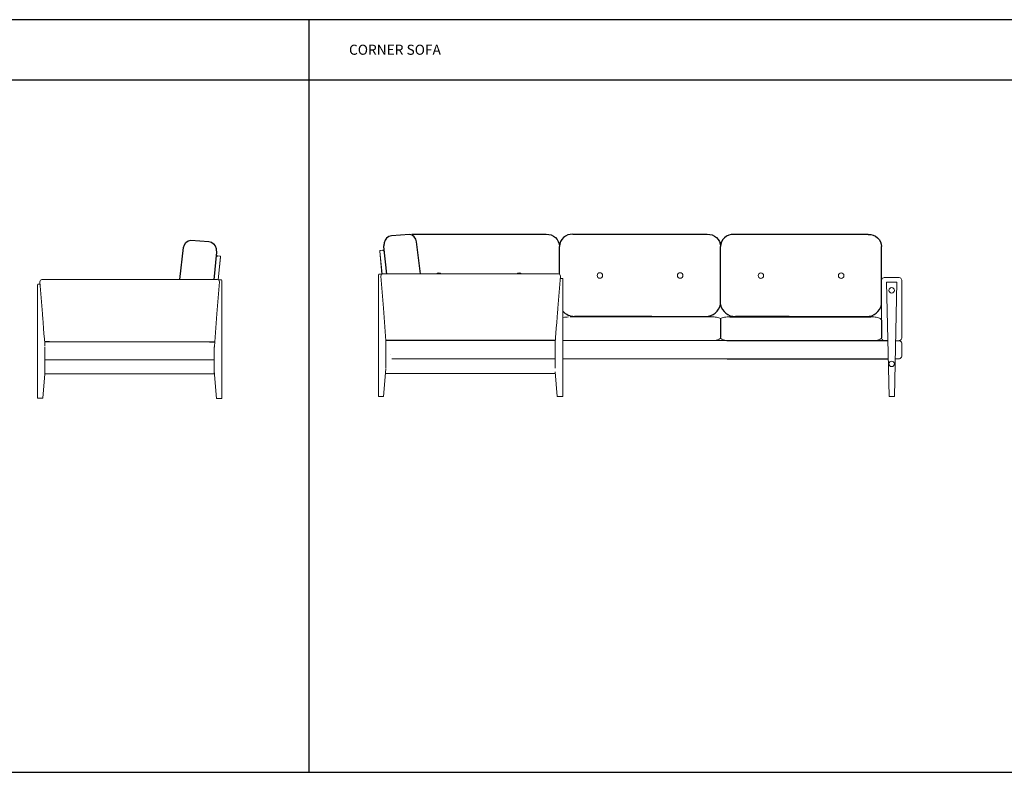
# Model space of a CAD drawing. Units: millimetres. Extents: x 750 to 38406, y -1703 to 9654.
# Drawn here: x 4615 to 9502, y 5918 to 9654 of the extents above; entities that cross this region are included whole.
import ezdxf

# ---------------------------------------------------------------- set-up
doc = ezdxf.new("R2010")
doc.units = ezdxf.units.MM
doc.layers.add('Layer 1', color=7, linetype='Continuous')

# ---------------------------------------------------------------- blocks, each defined once
blk = doc.blocks.new('MARK Bosco I Corner sofa elevation')
at = {"color": 7}
for p, q in [((9750.6, 6669.2), (10417.6, 6669.2)), ((10549.8, 6669.2), (11216.9, 6669.2)), ((12015.8, 6668.5), (11348.8, 6668.5)), ((11236.7, 6259.9), (10536.3, 6259.9)), ((10942.7, 6261.2), (11208.7, 6261.4)), ((11329, 6259.2), (12029.4, 6259.2)), ((11623, 6260.5), (11357, 6260.7)), ((11282.8, 6250.4), (11282.8, 6157.1)), ((11282.8, 6250.4), (11282.8, 6157.1)), ((10462.8, 6141.5), (9621.8, 6141.5)), ((11313.6, 6141.5), (12112.8, 6141.5)), ((11315.7, 6051.5), (12114.9, 6051.5))]:
    blk.add_line(p, q, dxfattribs=at)
for p, q in [((10483.9, 6470.6), (10483.7, 6608.7)), ((11282.7, 6320.4), (11283, 6608)), ((11283, 6320.4), (11282.7, 6608)), ((12081.7, 6320.4), (12082, 6608)), ((10942.7, 6261.2), (10558, 6261.4)), ((11623, 6260.5), (12007.7, 6260.7))]:
    blk.add_line(p, q)
for points in [[(9794.3, 6472.6), (9774.6, 6632.2, 0.336273), (9739.1, 6668.7), (9650, 6660.8, 0.351545), (9613.7, 6626, -0.019796), (9610.8, 6608.7), (9625.2, 6471.5)], [(10417.6, 6669.2, -0.416767), (10483.7, 6608.7)], [(10549.8, 6669.2, 0.416767), (10483.7, 6608.7)], [(11216.9, 6669.2, -0.416767), (11283, 6608.7)], [(11348.8, 6668.5, 0.416767), (11282.7, 6608)], [(12015.8, 6668.5, -0.416767), (12082, 6608)]]:
    blk.add_lwpolyline(points, format="xyb")
for centre, start, end in [((11208.7, 6337.2), 270.0367, 347.7501), ((11357, 6336.5), 192.2499, 269.9633), ((12007.7, 6336.5), 270.0367, 347.7501), ((10558, 6337.2), 220.9648, 269.9633)]:
    blk.add_arc(centre, 75.8, start, end)
at = {"layer": 'Layer 1', "color": 7, "lineweight": 5, "true_color": 0xffffff}
for p, q in [((9602.6, 6471.3), (9591.3, 6585.8)), ((9602.8, 6471.4), (9591.3, 6584.1)), ((9605.4, 6590.2), (9595.7, 6589)), ((9584.6, 6468.4), (9587.1, 6470.3)), ((9584.6, 5864), (9584.6, 6468.4)), ((9587.1, 6470.3), (9601.3, 6470.3)), ((10498.3, 6449.1), (10487, 6449.1)), ((10500.8, 6447.2), (10498.3, 6449.1)), ((10500.8, 5864), (10500.8, 6447.2)), ((9622.6, 6137.3), (9622.6, 6019.7)), ((10462.8, 6141.5), (10462.8, 6004.6)), ((9622.6, 6004.4), (9622.6, 6074.4)), ((10462.8, 6074.4), (10462.8, 6004.4)), ((9622.6, 6000.6), (9610.8, 5863.5)), ((10462.8, 5978.8), (9622.6, 5978.8)), ((10462.8, 5985.6), (10472.9, 5864)), ((9610.8, 5863.5), (9584.6, 5863.5)), ((10472.9, 5864), (10500.8, 5864))]:
    blk.add_line(p, q, dxfattribs=at)
at = {"layer": 'Layer 1', "lineweight": 0}
for p, q in [((9584.6, 6468.4), (9587.1, 6470.3)), ((9584.6, 5882.5), (9584.6, 6468.4)), ((9587.1, 6470.3), (9601.3, 6470.3)), ((10498.3, 6449.1), (10487, 6449.1)), ((10500.8, 6447.2), (10498.3, 6449.1)), ((10500.8, 5883), (10500.8, 6447.2)), ((9622.6, 6137.3), (9622.6, 6019.7)), ((10462.8, 6138.8), (10462.8, 6004.6)), ((9622.6, 6004.4), (9622.6, 6074.4)), ((10462.8, 6074.4), (10462.8, 6004.4)), ((9622.6, 6000.6), (9610.8, 5863.5)), ((10462.8, 5985.6), (10472.9, 5864)), ((9610.8, 5863.5), (9584.6, 5863.5)), ((10472.9, 5864), (10500.8, 5864))]:
    blk.add_line(p, q, dxfattribs=at)
blk.add_lwpolyline([(12106.1, 6430.9), (12119.2, 5864.3), (12145.6, 5864.3), (12158.7, 6430.9), (12106.1, 6430.9)], dxfattribs=at)
blk.add_lwpolyline([(12106.1, 6430.9), (12119.2, 5864.3), (12145.6, 5864.3), (12158.7, 6430.9), (12106.1, 6430.9)], dxfattribs=at)
at = {"layer": 'Layer 1', "color": 7, "lineweight": 5, "true_color": 0xffffff}
for points, knots in [([(9591.3, 6583.6), (9591.1, 6584.8), (9591.5, 6586.2), (9592.3, 6587.3), (9592.3, 6587.3), (9592.3, 6587.3), (9592.3, 6587.3), (9593.1, 6588.2), (9594.3, 6588.8), (9595.7, 6589), (9595.7, 6589), (9595.7, 6589), (9595.7, 6589)], [0, 0, 0, 0, 1, 1, 1, 2, 2, 2, 3, 3, 3, 4, 4, 4, 4]), ([(9605.4, 6590.2), (9606.6, 6590.4), (9608, 6590), (9609.1, 6589.2), (9609.1, 6589.2), (9609.1, 6589.2), (9609.1, 6589.2), (9610.2, 6588.3), (9610.9, 6587.1), (9611, 6585.8), (9611, 6585.8), (9611, 6585.8), (9611, 6585.8)], [0, 0, 0, 0, 1, 1, 1, 2, 2, 2, 3, 3, 3, 4, 4, 4, 4]), ([(9622.6, 6137.3), (9622.2, 6138.2), (9622, 6139.2), (9621.9, 6140.3), (9621.9, 6140.3), (9609.8, 6301.9), (9609.8, 6301.9), (9609.8, 6301.9), (9609.8, 6301.9), (9609.8, 6301.9), (9609.8, 6301.9), (9597.5, 6461.7), (9597.5, 6461.7), (9597.1, 6467.6), (9601.7, 6472.6), (9607.6, 6472.6), (9607.6, 6472.6), (10042.7, 6472.6), (10042.7, 6472.6), (10042.7, 6472.6), (10042.7, 6472.6), (10042.7, 6472.6), (10042.7, 6472.6), (10477.9, 6472.6), (10477.9, 6472.6), (10483.7, 6472.6), (10488.4, 6467.6), (10488, 6461.7), (10488, 6461.7), (10475.7, 6301.9), (10475.7, 6301.9), (10475.7, 6301.9), (10475.7, 6301.9), (10475.7, 6301.9), (10475.7, 6301.9), (10465.1, 6166), (10463.3, 6143.4)], [9.793779, 9.793779, 9.793779, 9.793779, 10, 10, 10, 11, 11, 11, 12, 12, 12, 13, 13, 13, 14, 14, 14, 15, 15, 15, 16, 16, 16, 17, 17, 17, 18, 18, 18, 19, 19, 19, 20, 20, 20, 20.916874, 20.916874, 20.916874, 20.916874])]:
    blk.add_open_spline(points, degree=3, knots=knots, dxfattribs=at)
at = {"layer": 'Layer 1', "lineweight": 0}
for points, knots in [([(9622.6, 6137.3), (9622.2, 6138.2), (9622, 6139.2), (9621.9, 6140.3), (9621.9, 6140.3), (9609.8, 6301.9), (9609.8, 6301.9), (9609.8, 6301.9), (9609.8, 6301.9), (9609.8, 6301.9), (9609.8, 6301.9), (9597.5, 6461.7), (9597.5, 6461.7), (9597.1, 6467.6), (9601.7, 6472.6), (9607.6, 6472.6), (9607.6, 6472.6), (10042.7, 6472.6), (10042.7, 6472.6), (10042.7, 6472.6), (10042.7, 6472.6), (10042.7, 6472.6), (10042.7, 6472.6), (10477.9, 6472.6), (10477.9, 6472.6), (10483.7, 6472.6), (10488.4, 6467.6), (10488, 6461.7), (10488, 6461.7), (10475.7, 6301.9), (10475.7, 6301.9), (10475.7, 6301.9), (10475.7, 6301.9), (10475.7, 6301.9), (10475.7, 6301.9), (10465.1, 6166), (10463.3, 6143.4)], [9.793779, 9.793779, 9.793779, 9.793779, 10, 10, 10, 11, 11, 11, 12, 12, 12, 13, 13, 13, 14, 14, 14, 15, 15, 15, 16, 16, 16, 17, 17, 17, 18, 18, 18, 19, 19, 19, 20, 20, 20, 20.916874, 20.916874, 20.916874, 20.916874]), ([(9895.7, 6472.6), (9893.3, 6475.9), (9889.3, 6478.1), (9884.8, 6478.1), (9880.4, 6478.1), (9876.4, 6475.9), (9873.9, 6472.6)], [2.403603, 2.403603, 2.403603, 2.403603, 3, 3, 3, 3.596397, 3.596397, 3.596397, 3.596397]), ([(10272.5, 6472.6), (10275, 6475.9), (10278.9, 6478.1), (10283.4, 6478.1), (10287.9, 6478.1), (10291.8, 6475.9), (10294.3, 6472.6)], [2.403603, 2.403603, 2.403603, 2.403603, 3, 3, 3, 3.596397, 3.596397, 3.596397, 3.596397]), ([(10670.5, 6464.5), (10670.5, 6457), (10676.6, 6450.9), (10684.1, 6450.9), (10691.6, 6450.9), (10697.6, 6457), (10697.6, 6464.5), (10697.6, 6472), (10691.6, 6478.1), (10684.1, 6478.1), (10676.6, 6478.1), (10670.5, 6472), (10670.5, 6464.5)], [0, 0, 0, 0, 1, 1, 1, 2, 2, 2, 3, 3, 3, 4, 4, 4, 4]), ([(11096.2, 6464.5), (11096.2, 6457), (11090.1, 6450.9), (11082.6, 6450.9), (11075.1, 6450.9), (11069.1, 6457), (11069.1, 6464.5), (11069.1, 6472), (11075.1, 6478.1), (11082.6, 6478.1), (11090.1, 6478.1), (11096.2, 6472), (11096.2, 6464.5)], [0, 0, 0, 0, 1, 1, 1, 2, 2, 2, 3, 3, 3, 4, 4, 4, 4]), ([(11469.5, 6463.8), (11469.5, 6456.3), (11475.6, 6450.2), (11483.1, 6450.2), (11490.5, 6450.2), (11496.6, 6456.3), (11496.6, 6463.8), (11496.6, 6471.3), (11490.5, 6477.4), (11483.1, 6477.4), (11475.6, 6477.4), (11469.5, 6471.3), (11469.5, 6463.8)], [0, 0, 0, 0, 1, 1, 1, 2, 2, 2, 3, 3, 3, 4, 4, 4, 4]), ([(11895.2, 6463.8), (11895.2, 6456.3), (11889.1, 6450.2), (11881.6, 6450.2), (11874.1, 6450.2), (11868.1, 6456.3), (11868.1, 6463.8), (11868.1, 6471.3), (11874.1, 6477.4), (11881.6, 6477.4), (11889.1, 6477.4), (11895.2, 6471.3), (11895.2, 6463.8)], [0, 0, 0, 0, 1, 1, 1, 2, 2, 2, 3, 3, 3, 4, 4, 4, 4]), ([(12112.8, 6140.8), (12105.1, 6140.8), (12099.7, 6140.8), (12099.7, 6140.8), (12096.6, 6140.8), (12093.7, 6141.4), (12091.1, 6142.5), (12088.4, 6143.7), (12086.3, 6145.3), (12084.7, 6147.5), (12083.2, 6149.4), (12082.4, 6151.6), (12082.4, 6153.9), (12082.4, 6153.9), (12082.4, 6153.9), (12082.4, 6153.9), (12082.4, 6153.9), (12082.4, 6441.3), (12082.4, 6441.3), (12082.4, 6443.6), (12083.2, 6445.7), (12084.7, 6447.7), (12086.3, 6449.8), (12088.4, 6451.5), (12091.1, 6452.6), (12093.7, 6453.8), (12096.6, 6454.3), (12099.7, 6454.3), (12099.7, 6454.3), (12099.7, 6454.3), (12099.7, 6454.3), (12099.7, 6454.3), (12165.1, 6454.3), (12165.1, 6454.3), (12168.2, 6454.3), (12171.1, 6453.8), (12173.7, 6452.6), (12176.5, 6451.5), (12178.7, 6449.8), (12180.1, 6447.7), (12181.6, 6445.7), (12182.4, 6443.6), (12182.4, 6441.3), (12182.4, 6441.3), (12182.4, 6441.3), (12182.4, 6441.3), (12182.4, 6441.3), (12182.4, 6153.9), (12182.4, 6153.9), (12182.4, 6151.6), (12181.6, 6149.4), (12180.1, 6147.5), (12178.7, 6145.3), (12176.5, 6143.7), (12173.7, 6142.5), (12171.1, 6141.4), (12168.2, 6140.8), (12165.1, 6140.8), (12165.1, 6140.8), (12165.1, 6140.8), (12165.1, 6140.8), (12165.1, 6140.8), (12159.7, 6140.8), (12152, 6140.8)], [9.712441, 9.712441, 9.712441, 9.712441, 10, 10, 10, 11, 11, 11, 12, 12, 12, 13, 13, 13, 14, 14, 14, 15, 15, 15, 16, 16, 16, 17, 17, 17, 18, 18, 18, 19, 19, 19, 20, 20, 20, 21, 21, 21, 22, 22, 22, 23, 23, 23, 24, 24, 24, 25, 25, 25, 26, 26, 26, 27, 27, 27, 28, 28, 28, 29, 29, 29, 29.287559, 29.287559, 29.287559, 29.287559]), ([(12112.8, 6140.8), (12105.1, 6140.8), (12099.7, 6140.8), (12099.7, 6140.8), (12096.6, 6140.8), (12093.7, 6141.4), (12091.1, 6142.5), (12088.4, 6143.7), (12086.3, 6145.3), (12084.7, 6147.5), (12083.2, 6149.4), (12082.4, 6151.6), (12082.4, 6153.9), (12082.4, 6153.9), (12082.4, 6153.9), (12082.4, 6153.9), (12082.4, 6153.9), (12082.4, 6441.3), (12082.4, 6441.3), (12082.4, 6443.6), (12083.2, 6445.7), (12084.7, 6447.7), (12086.3, 6449.8), (12088.4, 6451.5), (12091.1, 6452.6), (12093.7, 6453.8), (12096.6, 6454.3), (12099.7, 6454.3), (12099.7, 6454.3), (12099.7, 6454.3), (12099.7, 6454.3), (12099.7, 6454.3), (12165.1, 6454.3), (12165.1, 6454.3), (12168.2, 6454.3), (12171.1, 6453.8), (12173.7, 6452.6), (12176.5, 6451.5), (12178.7, 6449.8), (12180.1, 6447.7), (12181.6, 6445.7), (12182.4, 6443.6), (12182.4, 6441.3), (12182.4, 6441.3), (12182.4, 6441.3), (12182.4, 6441.3), (12182.4, 6441.3), (12182.4, 6153.9), (12182.4, 6153.9), (12182.4, 6151.6), (12181.6, 6149.4), (12180.1, 6147.5), (12178.7, 6145.3), (12176.5, 6143.7), (12173.7, 6142.5), (12171.1, 6141.4), (12168.2, 6140.8), (12165.1, 6140.8), (12165.1, 6140.8), (12165.1, 6140.8), (12165.1, 6140.8), (12165.1, 6140.8), (12159.7, 6140.8), (12152, 6140.8)], [9.712441, 9.712441, 9.712441, 9.712441, 10, 10, 10, 11, 11, 11, 12, 12, 12, 13, 13, 13, 14, 14, 14, 15, 15, 15, 16, 16, 16, 17, 17, 17, 18, 18, 18, 19, 19, 19, 20, 20, 20, 21, 21, 21, 22, 22, 22, 23, 23, 23, 24, 24, 24, 25, 25, 25, 26, 26, 26, 27, 27, 27, 28, 28, 28, 29, 29, 29, 29.287559, 29.287559, 29.287559, 29.287559]), ([(12145.8, 6390.8), (12145.8, 6383.4), (12139.8, 6377.4), (12132.4, 6377.4), (12125, 6377.4), (12119, 6383.4), (12119, 6390.8), (12119, 6398.3), (12125, 6404.3), (12132.4, 6404.3), (12139.8, 6404.3), (12145.8, 6398.3), (12145.8, 6390.8)], [0, 0, 0, 0, 1, 1, 1, 2, 2, 2, 3, 3, 3, 4, 4, 4, 4]), ([(12145.8, 6390.8), (12145.8, 6383.4), (12139.8, 6377.4), (12132.4, 6377.4), (12125, 6377.4), (12119, 6383.4), (12119, 6390.8), (12119, 6398.3), (12125, 6404.3), (12132.4, 6404.3), (12139.8, 6404.3), (12145.8, 6398.3), (12145.8, 6390.8)], [0, 0, 0, 0, 1, 1, 1, 2, 2, 2, 3, 3, 3, 4, 4, 4, 4]), ([(12152, 6140.8), (12161.7, 6140.8), (12166.8, 6140.8), (12166.8, 6140.8), (12169.6, 6140.8), (12172.2, 6140.2), (12174.7, 6138.8), (12177.2, 6137.4), (12179.1, 6135.5), (12180.6, 6133.2), (12182.1, 6130.7), (12182.8, 6128.1), (12182.8, 6125.3), (12182.8, 6125.3), (12182.8, 6125.3), (12182.8, 6125.3), (12182.8, 6125.3), (12182.8, 6066.3), (12182.8, 6066.3), (12182.8, 6063.5), (12182.1, 6061), (12180.6, 6058.7), (12179.1, 6056.2), (12177.2, 6054.3), (12174.7, 6053), (12172.2, 6051.5), (12169.6, 6050.8), (12166.8, 6050.8), (12166.8, 6050.8), (12166.8, 6050.8), (12166.8, 6050.8), (12166.8, 6050.8), (12161, 6050.8), (12149.9, 6050.8)], [19.949064, 19.949064, 19.949064, 19.949064, 20, 20, 20, 21, 21, 21, 22, 22, 22, 23, 23, 23, 24, 24, 24, 25, 25, 25, 26, 26, 26, 27, 27, 27, 28, 28, 28, 29, 29, 29, 29.054452, 29.054452, 29.054452, 29.054452]), ([(12152, 6140.8), (12161.7, 6140.8), (12166.8, 6140.8), (12166.8, 6140.8), (12169.6, 6140.8), (12172.2, 6140.2), (12174.7, 6138.8), (12177.2, 6137.4), (12179.1, 6135.5), (12180.6, 6133.2), (12182.1, 6130.7), (12182.8, 6128.1), (12182.8, 6125.3), (12182.8, 6125.3), (12182.8, 6125.3), (12182.8, 6125.3), (12182.8, 6125.3), (12182.8, 6066.3), (12182.8, 6066.3), (12182.8, 6063.5), (12182.1, 6061), (12180.6, 6058.7), (12179.1, 6056.2), (12177.2, 6054.3), (12174.7, 6053), (12172.2, 6051.5), (12169.6, 6050.8), (12166.8, 6050.8), (12166.8, 6050.8), (12166.8, 6050.8), (12166.8, 6050.8), (12166.8, 6050.8), (12161, 6050.8), (12149.9, 6050.8)], [19.949064, 19.949064, 19.949064, 19.949064, 20, 20, 20, 21, 21, 21, 22, 22, 22, 23, 23, 23, 24, 24, 24, 25, 25, 25, 26, 26, 26, 27, 27, 27, 28, 28, 28, 29, 29, 29, 29.054452, 29.054452, 29.054452, 29.054452]), ([(12145.8, 6025.9), (12145.8, 6018.4), (12139.8, 6012.3), (12132.4, 6012.3), (12125, 6012.3), (12119, 6018.4), (12119, 6025.9), (12119, 6033.4), (12125, 6039.4), (12132.4, 6039.4), (12139.8, 6039.4), (12145.8, 6033.4), (12145.8, 6025.9)], [0, 0, 0, 0, 1, 1, 1, 2, 2, 2, 3, 3, 3, 4, 4, 4, 4]), ([(12145.8, 6025.9), (12145.8, 6018.4), (12139.8, 6012.3), (12132.4, 6012.3), (12125, 6012.3), (12119, 6018.4), (12119, 6025.9), (12119, 6033.4), (12125, 6039.4), (12132.4, 6039.4), (12139.8, 6039.4), (12145.8, 6033.4), (12145.8, 6025.9)], [0, 0, 0, 0, 1, 1, 1, 2, 2, 2, 3, 3, 3, 4, 4, 4, 4])]:
    blk.add_open_spline(points, degree=3, knots=knots, dxfattribs=at)
for points in [[(10500.8, 6256.1), (10501.2, 6256.2), (10501.7, 6256.2), (10502.1, 6256.3)], [(10502.1, 6256.3), (10510.3, 6257.8), (10519.2, 6258.6), (10528.7, 6258.6)], [(10536.3, 6259.9), (10536.3, 6259.9), (10536.3, 6259.9), (10536.3, 6259.9)], [(11263.4, 6257), (11255.1, 6258.5), (11246.3, 6259.2), (11236.7, 6259.2)], [(11282.8, 6250.4), (11278.1, 6253.2), (11271.6, 6255.4), (11263.4, 6257)], [(11282.8, 6250.4), (11287.6, 6253.2), (11294.1, 6255.4), (11302.3, 6257)], [(11302.3, 6257), (11310.6, 6258.5), (11319.4, 6259.2), (11329, 6259.2)], [(12056.1, 6257), (12047.8, 6258.5), (12038.9, 6259.2), (12029.4, 6259.2)], [(12029.4, 6259.2), (12029.4, 6259.2), (12029.4, 6259.2), (12029.4, 6259.2)], [(12075.5, 6250.4), (12070.8, 6253.2), (12064.3, 6255.4), (12056.1, 6257)], [(12082.7, 6241.5), (12082.7, 6244.8), (12080.3, 6247.7), (12075.5, 6250.4)], [(12082.7, 6157.1), (12082.7, 6157.1), (12082.7, 6241.5), (12082.7, 6241.5)], [(10500.8, 6141.5), (10797.5, 6141.5), (11104.5, 6141.5), (11313.6, 6141.5)], [(11256.2, 6141.8), (11264.4, 6143.3), (11270.9, 6145.4), (11275.7, 6148.2)], [(11275.7, 6148.2), (11280.5, 6151), (11282.8, 6154), (11282.8, 6157.1)], [(11290, 6148.2), (11285.2, 6151), (11282.8, 6154), (11282.8, 6157.1)], [(11309.5, 6141.8), (11301.3, 6143.3), (11294.8, 6145.4), (11290, 6148.2)], [(12056.1, 6141.8), (12064.3, 6143.3), (12070.8, 6145.4), (12075.5, 6148.2)], [(12075.5, 6148.2), (12080.3, 6151), (12082.7, 6154), (12082.7, 6157.1)], [(12082.7, 6157.1), (12082.7, 6157.1), (12082.7, 6157.1), (12082.7, 6157.1)], [(12152, 6140.8), (12156.7, 6140.8), (12161.4, 6140.8), (12166, 6140.8)], [(10462.8, 6051.5), (10108.4, 6051.5), (9775.5, 6051.5), (9651.1, 6051.5)], [(10462.8, 6051.5), (10108.4, 6051.5), (9775.5, 6051.5), (9651.1, 6051.5)], [(11315.7, 6051.5), (11106.6, 6051.5), (10798.5, 6051.5), (10500.8, 6051.5)], [(11315.7, 6051.5), (11106.6, 6051.5), (10798.5, 6051.5), (10500.8, 6051.5)]]:
    blk.add_open_spline(points, degree=3, dxfattribs=at)
at = {"layer": 'Layer 1', "color": 7, "lineweight": 5, "true_color": 0xffffff}
for points in [[(9645.8, 6073.7), (9645.8, 6073.7), (9645.8, 6073.7), (9645.8, 6073.7)], [(10463.3, 6087.3), (10463.3, 6087.3), (10463.3, 6087.3), (10463.3, 6087.3)]]:
    blk.add_open_spline(points, degree=3, dxfattribs=at)
blk = doc.blocks.new('MARK Bosco I large sofa Side elevation')
for p, q in [((3772.4, 6304), (3747.6, 6304)), ((4566.7, 6304), (4592.4, 6304))]:
    blk.add_line(p, q)
blk.add_lwpolyline([(4418.2, 6612.8), (4437.9, 6772.4, -0.336273), (4473.4, 6809), (4562.5, 6801.1, -0.351545), (4598.7, 6766.3, 0.019796), (4601.7, 6749), (4587.3, 6611.7)], format="xyb")
at = {"layer": 'Layer 1', "color": 7, "lineweight": 5, "true_color": 0xffffff}
for points in [[(4607.1, 6730.5), (4616.8, 6729.3)], [(4609.7, 6611.6), (4621.2, 6724.3)], [(4609.8, 6611.6), (4621.2, 6726.1)], [(4589.9, 6277.6), (4589.9, 6159.9), (4601.7, 6022.8), (4627.9, 6022.8), (4627.9, 6608.6), (4625.4, 6610.6), (4611.2, 6610.6)], [(3749.7, 6279), (3749.7, 6144.9), (3739.5, 6023.3), (3711.7, 6023.3), (3711.7, 6587.4), (3714.1, 6589.4), (3725.5, 6589.4)], [(4589.9, 6144.6), (4589.9, 6214.7), (3749.7, 6214.7), (3749.7, 6144.6), (4589.9, 6144.6)]]:
    blk.add_lwpolyline(points, dxfattribs=at)
at = {"layer": 'Layer 1', "lineweight": 0}
for points in [[(4589.9, 6277.6), (4589.9, 6159.9), (4601.7, 6022.8), (4627.9, 6022.8), (4627.9, 6608.6), (4625.4, 6610.6), (4611.2, 6610.6)], [(3749.7, 6279), (3749.7, 6144.9), (3739.5, 6023.3), (3711.7, 6023.3), (3711.7, 6587.4), (3714.1, 6589.4), (3725.5, 6589.4)], [(4589.9, 6144.6), (4589.9, 6214.7), (3749.7, 6214.7), (3749.7, 6144.6), (4589.9, 6144.6)]]:
    blk.add_lwpolyline(points, dxfattribs=at)
at = {"layer": 'Layer 1', "color": 7, "lineweight": 5, "true_color": 0xffffff}
for points, knots in [([(4607.1, 6730.5), (4605.9, 6730.7), (4604.5, 6730.3), (4603.4, 6729.5), (4603.4, 6729.5), (4603.4, 6729.5), (4603.4, 6729.5), (4602.3, 6728.6), (4601.6, 6727.3), (4601.5, 6726.1), (4601.5, 6726.1), (4601.5, 6726.1), (4601.5, 6726.1)], [0, 0, 0, 0, 1, 1, 1, 2, 2, 2, 3, 3, 3, 4, 4, 4, 4]), ([(4621.2, 6723.8), (4621.3, 6725.1), (4621, 6726.4), (4620.2, 6727.5), (4620.2, 6727.5), (4620.2, 6727.5), (4620.2, 6727.5), (4619.4, 6728.5), (4618.2, 6729.1), (4616.8, 6729.3), (4616.8, 6729.3), (4616.8, 6729.3), (4616.8, 6729.3)], [0, 0, 0, 0, 1, 1, 1, 2, 2, 2, 3, 3, 3, 4, 4, 4, 4]), ([(4589.9, 6277.6), (4590.3, 6278.5), (4590.5, 6279.5), (4590.6, 6280.6), (4590.6, 6280.6), (4602.7, 6442.1), (4602.7, 6442.1), (4602.7, 6442.1), (4602.7, 6442.1), (4602.7, 6442.1), (4602.7, 6442.1), (4615, 6602), (4615, 6602), (4615.4, 6607.9), (4610.8, 6612.8), (4604.9, 6612.8), (4604.9, 6612.8), (4169.8, 6612.8), (4169.8, 6612.8), (4169.8, 6612.8), (4169.8, 6612.8), (4169.8, 6612.8), (4169.8, 6612.8), (3734.6, 6612.8), (3734.6, 6612.8), (3728.7, 6612.8), (3724.1, 6607.9), (3724.5, 6602), (3724.5, 6602), (3736.8, 6442.1), (3736.8, 6442.1), (3736.8, 6442.1), (3736.8, 6442.1), (3736.8, 6442.1), (3736.8, 6442.1), (3747.4, 6306.3), (3749.2, 6283.7)], [9.793779, 9.793779, 9.793779, 9.793779, 10, 10, 10, 11, 11, 11, 12, 12, 12, 13, 13, 13, 14, 14, 14, 15, 15, 15, 16, 16, 16, 17, 17, 17, 18, 18, 18, 19, 19, 19, 20, 20, 20, 20.916874, 20.916874, 20.916874, 20.916874])]:
    blk.add_open_spline(points, degree=3, knots=knots, dxfattribs=at)
at = {"layer": 'Layer 1', "lineweight": 0}
blk.add_open_spline([(4589.9, 6277.6), (4590.3, 6278.5), (4590.5, 6279.5), (4590.6, 6280.6), (4590.6, 6280.6), (4602.7, 6442.1), (4602.7, 6442.1), (4602.7, 6442.1), (4602.7, 6442.1), (4602.7, 6442.1), (4602.7, 6442.1), (4615, 6602), (4615, 6602), (4615.4, 6607.9), (4610.8, 6612.8), (4604.9, 6612.8), (4604.9, 6612.8), (4169.8, 6612.8), (4169.8, 6612.8), (4169.8, 6612.8), (4169.8, 6612.8), (4169.8, 6612.8), (4169.8, 6612.8), (3734.6, 6612.8), (3734.6, 6612.8), (3728.7, 6612.8), (3724.1, 6607.9), (3724.5, 6602), (3724.5, 6602), (3736.8, 6442.1), (3736.8, 6442.1), (3736.8, 6442.1), (3736.8, 6442.1), (3736.8, 6442.1), (3736.8, 6442.1), (3747.4, 6306.3), (3749.2, 6283.7)], degree=3, knots=[9.793779, 9.793779, 9.793779, 9.793779, 10, 10, 10, 11, 11, 11, 12, 12, 12, 13, 13, 13, 14, 14, 14, 15, 15, 15, 16, 16, 16, 17, 17, 17, 18, 18, 18, 19, 19, 19, 20, 20, 20, 20.916874, 20.916874, 20.916874, 20.916874], dxfattribs=at)
at = {"layer": 'Layer 1', "color": 7, "lineweight": 5, "true_color": 0xffffff}
for points in [[(3772.4, 6304), (3772.4, 6304), (3772.4, 6304), (3772.4, 6304)], [(3772.4, 6304), (3772.4, 6304), (4566.7, 6304), (4566.7, 6304)], [(3749.2, 6227.5), (3749.2, 6227.5), (3749.2, 6227.5), (3749.2, 6227.5)], [(4566.7, 6214), (4566.7, 6214), (4566.7, 6214), (4566.7, 6214)]]:
    blk.add_open_spline(points, degree=3, dxfattribs=at)

msp = doc.modelspace()

# ---------------------------------------------------------------- linework, layer by layer
at = {"color": 7}
for p, q in [((6049.6, 9653.7), (1349.6, 9653.7)), ((12749.6, 9653.7), (5049.6, 9653.7)), ((6049.6, 9653.7), (6049.6, 5918.3)), ((12749.6, 9653.7), (6049.6, 9653.7)), ((6049.6, 9353.7), (1349.6, 9353.7)), ((12749.6, 9353.7), (6049.6, 9353.7)), ((1349.6, 5918.3), (31641.4, 5918.3))]:
    msp.add_line(p, q, dxfattribs=at)

# ---------------------------------------------------------------- block references
msp.add_blockref('MARK Bosco I large sofa Side elevation', (990.9, 1751.2), dxfattribs=at)
at = {"layer": 'Layer 1', "color": 7}
msp.add_blockref('MARK Bosco I Corner sofa elevation', (-3189.6, 1919.6), dxfattribs=at)

# ---------------------------------------------------------------- texts
at = {"insert": (6249.6, 9529.6), "char_height": 50, "width": 2952.329, "attachment_point": 1}
msp.add_mtext('CORNER SOFA', dxfattribs=at)

doc.saveas('drawing.dxf')
